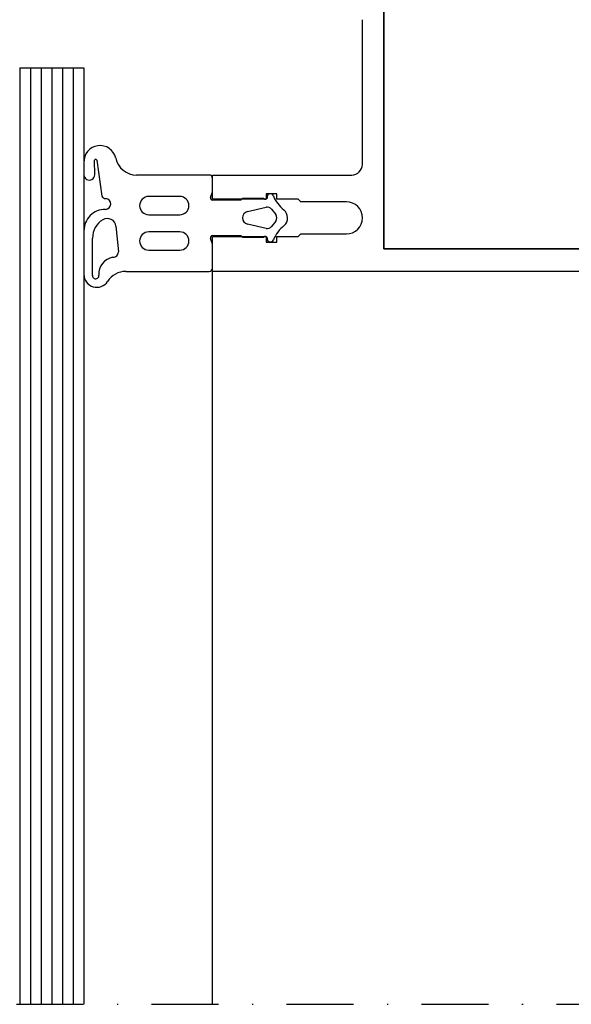
# Model space of a CAD drawing. Units: millimetres. Extents: x 0 to 1050, y 0 to 1485.
# Drawn here: x 544 to 596, y 486 to 578 of the extents above; entities that cross this region are included whole.
import ezdxf

# ---------------------------------------------------------------- set-up
doc = ezdxf.new("R2010")
doc.units = ezdxf.units.MM
doc.linetypes.add('DASHDOT', pattern=[25, 12.5, -6.25, 0, -6.25])
doc.layers.add('Constructie', color=253, linetype='Continuous', lineweight=25)

# ---------------------------------------------------------------- blocks, each defined once
blk = doc.blocks.new('A$C9bd77bfc')
at = {"layer": 'Constructie', "color": 1}
for p, q in [((61.477, 140), (61.477, 30)), ((61.477, 140), (61.477, 30)), ((59.377, 136), (59.377, 46)), ((59.377, 46), (59.377, 136)), ((59.377, 46), (3.577, 46)), ((3.577, 46), (59.377, 46)), ((51.477, 44), (37.977, 44)), ((51.477, 44), (37.977, 44)), ((52.477, 30), (52.477, 43)), ((52.477, 30), (52.477, 43)), ((54.977, 42.5), (54.977, 38.25)), ((54.977, 42.5), (54.977, 38.25)), ((57.977, 38.25), (57.977, 42.5)), ((57.977, 38.25), (57.977, 42.5)), ((54.977, 38.25), (54.727, 38)), ((54.977, 38.25), (54.727, 38)), ((54.727, 38), (54.727, 36)), ((54.727, 38), (54.727, 36)), ((58.227, 38), (57.977, 38.25)), ((58.227, 38), (57.977, 38.25)), ((58.227, 36), (58.227, 38)), ((58.227, 36), (58.227, 38)), ((54.227, 36), (54.227, 35)), ((54.227, 36), (54.227, 35)), ((54.727, 36), (54.227, 36)), ((54.727, 36), (54.227, 36)), ((55.67, 35.508), (56.17, 35.899)), ((56.785, 35.899), (57.285, 35.508)), ((58.727, 36), (58.227, 36)), ((58.727, 36), (58.227, 36)), ((58.727, 35), (58.727, 36)), ((58.727, 35), (58.727, 36)), ((54.227, 35), (54.727, 35)), ((54.227, 35), (54.727, 35)), ((54.53, 35.1), (54.629, 35.1)), ((54.727, 35), (54.727, 30)), ((54.727, 35), (54.727, 30)), ((55.893, 33.269), (55.49, 35.001)), ((57.464, 35.001), (57.062, 33.269)), ((58.227, 30), (58.227, 35)), ((58.227, 30), (58.227, 35)), ((58.227, 35), (58.727, 35)), ((58.227, 35), (58.727, 35)), ((58.329, 35.1), (58.427, 35.1)), ((54.679, 34.8), (54.678, 32.805)), ((58.278, 32.805), (58.278, 34.8)), ((54.678, 32.805), (54.828, 32.655)), ((54.828, 32.655), (54.828, 30)), ((58.128, 32.655), (58.278, 32.805)), ((58.128, 30), (58.128, 32.655)), ((54.727, 30), (52.477, 30)), ((54.727, 30), (52.477, 30)), ((52.477, 29.7), (52.477, 22.917)), ((54.043, 30), (52.777, 30)), ((54.56, 29.812), (54.043, 30)), ((61.477, 30), (58.227, 30)), ((61.477, 30), (58.227, 30)), ((58.913, 30), (58.396, 29.812)), ((61.477, 21.897), (61.477, 29.7)), ((54.477, 26.95), (54.477, 24.05)), ((56.177, 24.05), (56.177, 26.95)), ((57.777, 26.95), (57.777, 24.05)), ((59.477, 24.05), (59.477, 26.95)), ((57.257, 20.98), (59.656, 21.214)), ((51.102, 19.198), (54.453, 19.659)), ((52.449, 19), (51.099, 18.998)), ((61.855, 18.8), (58.36, 18.8)), ((51.304, 18), (52.451, 18)), ((57.677, 18), (61.755, 18))]:
    blk.add_line(p, q, dxfattribs=at)
for centre, radius, start, end in [((51.477, 43), 1, 0, 90), ((51.477, 43), 1, 0, 90), ((56.477, 42.5), 1.5, 0, 180), ((56.477, 42.5), 1.5, 0, 180), ((56.477, 36.005), 1, 43.72995, 138.55009), ((53.232, 38.612), 3.165, 292.2525, 322.06809), ((56.477, 35.505), 0.5, 52, 128), ((59.73, 38.636), 3.188, 217.47216, 247.83235), ((54.529, 35.4), 0.3, 109.18182, 270.24739), ((54.567, 34.936), 0.176, 309.39033, 69.47845), ((55.977, 35.114), 0.5, 128, 193.08582), ((56.977, 35.114), 0.5, 346.91418, 52), ((58.39, 34.935), 0.176, 110.31591, 230.33383), ((58.429, 35.4), 0.3, 269.75261, 70.81818), ((56.477, 33.405), 0.6, 193.08582, 346.91418), ((52.777, 29.7), 0.3, 90, 180), ((54.628, 30), 0.2, 250.04938, 0), ((58.328, 30), 0.2, 179.99983, 289.98411), ((61.177, 29.7), 0.3, 0, 90), ((55.327, 26.95), 0.85, 0, 180), ((58.627, 26.95), 0.85, 0, 180), ((55.327, 24.05), 0.85, 180, 0), ((58.627, 24.05), 0.85, 180, 0), ((50.477, 22.917), 2, 282.30481, 0), ((59.656, 20.714), 0.5, 359.08977, 90), ((63.477, 21.897), 2, 180, 237.43209), ((51.223, 19.498), 1.5, 102.30481, 273.06648), ((55.177, 20), 0.5, 359.99995, 175.51989), ((57.331, 20.183), 0.8, 95.28548, 210.94035), ((61.678, 20.929), 1.539, 188.34125, 274.86809), ((54.18, 20.078), 0.5, 303, 355.51989), ((57.677, 20), 2, 179.99995, 270.00003), ((58.36, 20.8), 2, 210.94035, 270), ((61.755, 19.2), 1.2, 270.00003, 57.43209), ((61.855, 19.1), 0.3, 270, 98.84933), ((51.099, 19.098), 0.1, 88.22548, 270.10042), ((52.45, 18.5), 0.5, 270.10042, 90.10042)]:
    blk.add_arc(centre, radius, start, end, dxfattribs=at)

msp = doc.modelspace()

# ---------------------------------------------------------------- linework, layer by layer
at = {"layer": 'Constructie', "color": 4}
for p, q in [((544.439, 573.656), (550.439, 573.656)), ((544.439, 573.656), (544.439, 486.261)), ((545.439, 573.656), (545.439, 486.261)), ((546.439, 573.656), (546.439, 486.261)), ((547.439, 573.656), (547.439, 486.261)), ((548.439, 573.656), (548.439, 486.261)), ((549.439, 573.656), (549.439, 486.261)), ((550.439, 573.656), (550.439, 486.261))]:
    msp.add_line(p, q, dxfattribs=at)
at = {"layer": 'Constructie', "color": 1, "linetype": 'Continuous'}
msp.add_line((562.438, 486.261), (562.438, 554.656), dxfattribs=at)
at = {"layer": 'Constructie', "color": 1, "linetype": 'DASHDOT', "ltscale": 0.5}
msp.add_line((481.155, 486.261), (717.237, 486.261), dxfattribs=at)

# ---------------------------------------------------------------- block references
at = {"layer": 'Constructie', "color": 1, "rotation": 270}
msp.add_blockref('A$C9bd77bfc', (532.438, 616.133), dxfattribs=at)

doc.saveas('drawing.dxf')
